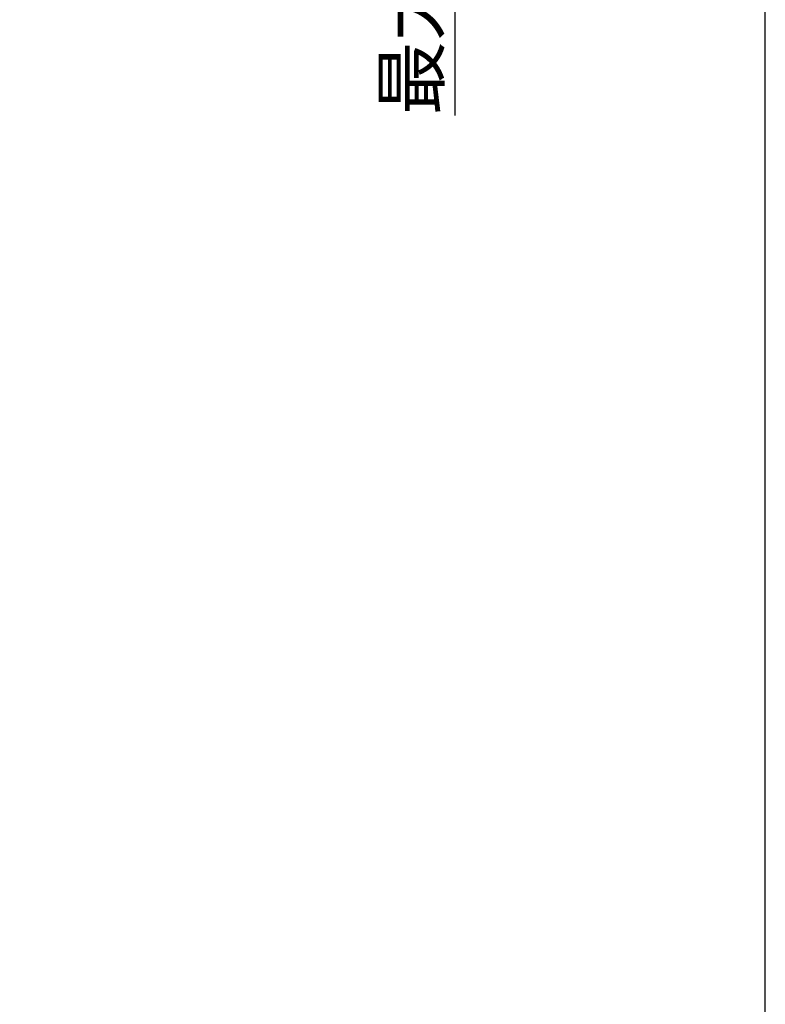
# Model space of a CAD drawing. Units: inches. Extents: x -36 to 1409, y -4026 to -2141.
# Drawn here: x 1146 to 1352, y -3316 to -3044 of the extents above; entities that cross this region are included whole.
import ezdxf

# ---------------------------------------------------------------- set-up
doc = ezdxf.new("R2010")
doc.units = ezdxf.units.IN
doc.header["$LTSCALE"] = 5
doc.header["$MEASUREMENT"] = 0
doc.header["$PDMODE"] = 65
doc.header["$PDSIZE"] = 0.2
doc.linetypes.add('DIVIDE', pattern=[1.25, 0.5, -0.25, 0, -0.25, 0, -0.25])
doc.layers.get('DEFPOINTS').update_dxf_attribs({"color": 3, "linetype": 'DIVIDE', "lineweight": 0})
doc.layers.add('Layer   1', color=7, linetype='Continuous')
doc.styles.add('MTSTANDARD', font='MONOTXT.shx', dxfattribs={"bigfont": 'EXTFONT.shx'})
doc.styles.add('WinFont12', font='txt', dxfattribs={"width": 0.4})
doc.dimstyles.new('DIMSTYEX_15', dxfattribs={"dimscale": 5, "dimtxt": 2.688, "dimasz": 3, "dimexe": 1, "dimexo": 1, "dimgap": 1.896, "dimtad": 3, "dimdec": 3, "dimdsep": 46, "dimtxsty": 'WinFont12', "dimblk": 'OPEN30', "dimblk1": 'OPEN30', "dimblk2": 'OPEN30', "dimsah": 1, "dimcen": 0, "dimclrd": 1, "dimclre": 1, "dimclrt": 7, "dimazin": 2, "dimtfac": 0.5, "dimtdec": 3, "dimtofl": 0, "dimtmove": 0, "dimatfit": 3, "dimfxl": 1, "dimtolj": 1, "dimtzin": 0, "dimlwd": -1, "dimlwe": -1, "dimarcsym": 0})

# ---------------------------------------------------------------- blocks, each defined once
blk = doc.blocks.new('_OPEN30')
at = {"color": 0, "linetype": 'ByBlock', "lineweight": -2}
for p, q in [((-1, 0.268), (0, 0)), ((-1, 0.268), (0, 0)), ((0, 0), (-1, -0.268)), ((0, 0), (-1, 0)), ((0, 0), (-1, -0.268)), ((0, 0), (-1, 0))]:
    blk.add_line(p, q, dxfattribs=at)
blk = doc.blocks.new('_D12')
at = {"layer": 'DEFPOINTS', "color": 1, "linetype": 'ByBlock'}
for p in [(1145.88, -2996.9), (1145.88, -3017.4), (1266, -3017.4)]:
    blk.add_point(p, dxfattribs=at)
at = {"layer": 'Layer   1', "color": 1, "linetype": 'ByBlock'}
for p, q in [((1266, -2996.9), (1266, -2966.9)), ((1150.88, -2996.9), (1271, -2996.9)), ((1266, -2996.9), (1266, -3017.4)), ((1266, -2996.9), (1266, -3007.15)), ((1266, -3017.4), (1266, -3007.15)), ((1150.88, -3017.4), (1271, -3017.4)), ((1266, -3017.4), (1266, -3070.91))]:
    blk.add_line(p, q, dxfattribs=at)
at = {"layer": 'Layer   1', "color": 1, "linetype": 'ByBlock', "xscale": 14.77211629518297, "yscale": 14.77211629518297, "zscale": 14.77211629518297}
for p, rotation in [((1266, -2996.9), 270), ((1266, -3017.4), 90)]:
    blk.add_blockref('_OPEN30', p, dxfattribs=dict(at, rotation=rotation))
at = {"layer": 'Layer   1', "color": 7, "linetype": 'Continuous', "insert": (1261.52, -3070.91), "char_height": 15, "attachment_point": 7, "rotation": 90, "line_spacing_factor": 0.833333, "style": 'MTSTANDARD'}
blk.add_mtext('{\\fＭＳ ゴシック|b0|i0|c128|p49;\\W1.0;最大30}', dxfattribs=at)

msp = doc.modelspace()

# ---------------------------------------------------------------- linework, layer by layer
at = {"color": 2, "linetype": 'Continuous'}
msp.add_line((1351.695, -4026.2782), (1351.695, -2140.95), dxfattribs=at)

# ---------------------------------------------------------------- dimensions: what is measured, and where the dimension line sits
at = {"layer": 'Layer   1', "color": 1, "linetype": 'ByBlock'}
dim = msp.add_linear_dim(base=(1265.9959, -3017.3961), p1=(1145.884, -2996.8961), p2=(1145.884, -3017.3961), angle=270, text='最大30', dimstyle='DIMSTYEX_15', override={"dimtxt": 2.688, "dimgap": 1.896, "dimdec": 3, "dimtxsty": 'WinFont12', "dimblk1": 'OPEN30', "dimblk2": 'OPEN30', "dimsah": 1, "dimclrd": 1, "dimclre": 1, "dimclrt": 7, "dimtdec": 3}, dxfattribs=at)
dim.commit()
dim.dimension.update_dxf_attribs({"geometry": '_D12', "text_midpoint": (1261.5159, -3030.5891), "dimtype": 160})

doc.saveas('drawing.dxf')
